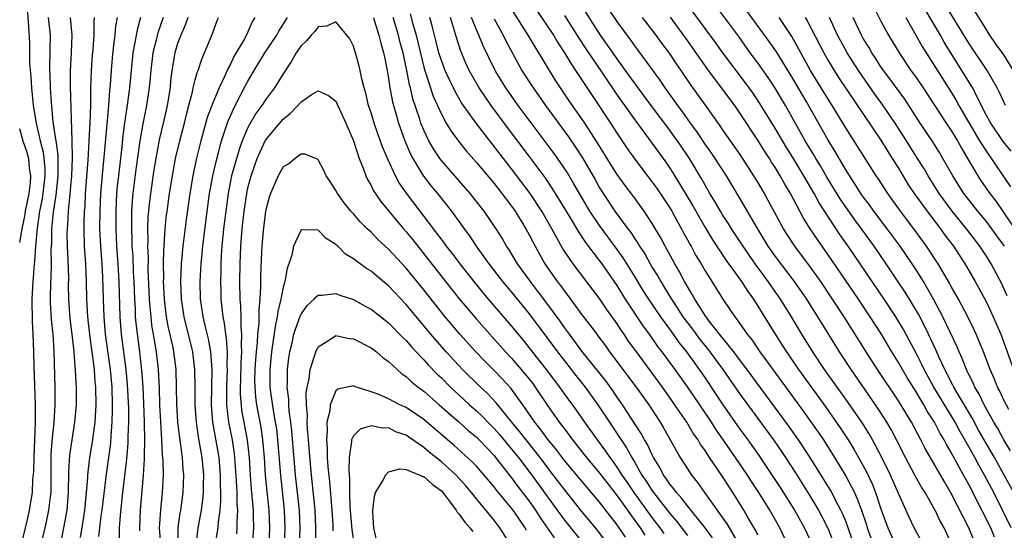
# Model space of a CAD drawing. Units: inches. Extents: x 2643000 to 2646000, y 1557000 to 1560000.
# Drawn here: x 2643891 to 2644003, y 1559863 to 1559921 of the extents above; entities that cross this region are included whole.
import ezdxf

# ---------------------------------------------------------------- set-up
doc = ezdxf.new("R2010")
doc.units = ezdxf.units.IN
doc.header["$MEASUREMENT"] = 0
doc.layers.add('LD26431557_2ft', color=201, linetype='Continuous')

msp = doc.modelspace()

# ---------------------------------------------------------------- linework, layer by layer
at = {"layer": 'LD26431557_2ft'}
for points, elevation in [([(2644003.75, 1559871.75), (2644002.99, 1559873), (2644002.29, 1559874.29), (2644001.86, 1559875), (2644000.74, 1559877), (2644000.18, 1559878.18), (2643999.68, 1559879), (2643999.49, 1559879.49), (2643999, 1559880.43), (2643998.82, 1559880.82), (2643998.72, 1559881), (2643998.25, 1559882.25), (2643997.9, 1559883), (2643997.64, 1559883.64), (2643996.06, 1559887), (2643995, 1559889), (2643993.83, 1559891), (2643993, 1559892.31), (2643992.55, 1559893), (2643991.19, 1559895), (2643989.73, 1559897), (2643988.2, 1559899), (2643987.7, 1559899.7), (2643987, 1559900.61), (2643986.73, 1559901), (2643986.21, 1559901.79), (2643985, 1559903.69), (2643983.79, 1559905.79), (2643983, 1559907.06), (2643980.49, 1559911.51), (2643979, 1559914.09), (2643977.11, 1559917.11), (2643976.29, 1559918.29), (2643972.08, 1559924.08)], 8012), ([(2643949.07, 1559923), (2643951.74, 1559919), (2643952.21, 1559918.21), (2643953, 1559917), (2643953.75, 1559915.75), (2643954.27, 1559915), (2643956.14, 1559912.14), (2643958.24, 1559909), (2643959, 1559907.81), (2643960.13, 1559906.13), (2643961, 1559904.9), (2643963, 1559902.31), (2643963.55, 1559901.55), (2643965, 1559899.39), (2643965.23, 1559899), (2643965.84, 1559897.84), (2643966.33, 1559897), (2643966.55, 1559896.55), (2643967, 1559895.75), (2643967.26, 1559895.26), (2643967.41, 1559895), (2643967.96, 1559893.96), (2643968.56, 1559893), (2643969, 1559892.22), (2643969.78, 1559891), (2643971.01, 1559889.01), (2643971.83, 1559887.83), (2643972.37, 1559887), (2643972.66, 1559886.66), (2643973.8, 1559885), (2643974.34, 1559884.34), (2643975.24, 1559883), (2643975.99, 1559881.99), (2643976.69, 1559881), (2643980.21, 1559876.21), (2643981.87, 1559873.87), (2643982.47, 1559873), (2643983.74, 1559871), (2643985, 1559868.88), (2643985.98, 1559867), (2643986.31, 1559866.31), (2643986.79, 1559865), (2643987.35, 1559863.35), (2643987.45, 1559863), (2643987.86, 1559861.86)], 7996), ([(2643993.57, 1559861.57), (2643992.8, 1559863), (2643992.22, 1559864.22), (2643991, 1559866.9), (2643990.09, 1559869), (2643989.12, 1559871), (2643988.06, 1559873), (2643987.68, 1559873.68), (2643986.83, 1559875), (2643985.26, 1559877.26), (2643984.01, 1559879), (2643982.6, 1559881), (2643981.26, 1559883), (2643980.02, 1559885), (2643978.83, 1559887), (2643977.57, 1559889), (2643976.5, 1559890.5), (2643976.17, 1559891), (2643975.67, 1559891.67), (2643974.7, 1559893), (2643973.32, 1559895), (2643973, 1559895.5), (2643972.01, 1559897), (2643971.63, 1559897.63), (2643971, 1559898.59), (2643970.75, 1559899), (2643970.11, 1559900.11), (2643969.56, 1559901), (2643969, 1559901.94), (2643968.63, 1559902.63), (2643967.21, 1559905), (2643967, 1559905.31), (2643965.86, 1559907), (2643965.5, 1559907.5), (2643965, 1559908.2), (2643962.86, 1559911), (2643961.38, 1559913), (2643959.96, 1559915), (2643959, 1559916.31), (2643957.11, 1559919), (2643954.57, 1559923)], 8000), ([(2643997.09, 1559861), (2643996.19, 1559863), (2643995.76, 1559863.76), (2643995.17, 1559865), (2643995, 1559865.32), (2643994.03, 1559867), (2643993.63, 1559867.63), (2643992.9, 1559868.9), (2643991.8, 1559871), (2643990.79, 1559873), (2643990.17, 1559874.17), (2643989.69, 1559875), (2643989, 1559876.09), (2643988.4, 1559877), (2643985.6, 1559881), (2643984.29, 1559883), (2643982.27, 1559886.27), (2643981.83, 1559887), (2643980.56, 1559889), (2643979.17, 1559891), (2643977, 1559893.85), (2643976.18, 1559895), (2643974.91, 1559897.09), (2643973, 1559900.4), (2643971.42, 1559903), (2643970.14, 1559905), (2643969.68, 1559905.68), (2643969, 1559906.61), (2643968.05, 1559908.05), (2643967.35, 1559909), (2643966.38, 1559910.38), (2643965.9, 1559911), (2643965.54, 1559911.54), (2643964.46, 1559913), (2643963.88, 1559913.88), (2643961.35, 1559917.35), (2643961, 1559917.8), (2643960.51, 1559918.51), (2643960.13, 1559919), (2643959, 1559920.55), (2643957.22, 1559923.22)], 8002), ([(2644003.82, 1559863), (2644002.85, 1559865), (2644001.83, 1559867), (2644000.77, 1559869), (2644000.13, 1559870.13), (2643999.67, 1559871), (2643999, 1559872.22), (2643998.56, 1559873), (2643997.98, 1559873.98), (2643997.44, 1559875), (2643995.02, 1559879), (2643993.92, 1559881), (2643993.63, 1559881.63), (2643993, 1559882.86), (2643992.26, 1559884.26), (2643991.56, 1559885.56), (2643990.7, 1559887), (2643989.39, 1559889), (2643986.66, 1559893), (2643985.29, 1559895), (2643984.34, 1559896.34), (2643981.96, 1559899.96), (2643981.41, 1559901), (2643980.25, 1559903), (2643979, 1559905.08), (2643978.25, 1559906.25), (2643977, 1559908.37), (2643975.24, 1559911.24), (2643974.43, 1559912.43), (2643973.59, 1559913.59), (2643971.02, 1559917), (2643970.18, 1559918.18), (2643969, 1559919.74), (2643966.78, 1559922.78)], 8008), ([(2644004.12, 1559867), (2644003.03, 1559869), (2644001.91, 1559871), (2644000.12, 1559874.12), (2643999.41, 1559875.41), (2643997.67, 1559878.33), (2643997.29, 1559879), (2643997.2, 1559879.2), (2643997, 1559879.55), (2643996.52, 1559880.52), (2643996.26, 1559881), (2643995.62, 1559882.38), (2643995.25, 1559883.25), (2643994.43, 1559885), (2643993.97, 1559885.97), (2643993.28, 1559887.28), (2643992.25, 1559889), (2643991.77, 1559889.77), (2643990.98, 1559890.98), (2643989.61, 1559893), (2643988.23, 1559895), (2643986.78, 1559897), (2643986.02, 1559898.02), (2643984.38, 1559900.38), (2643982.86, 1559902.86), (2643982.13, 1559904.13), (2643981.6, 1559905), (2643981.38, 1559905.38), (2643980.4, 1559907), (2643978.15, 1559911), (2643976.98, 1559912.98), (2643976.18, 1559914.18), (2643975, 1559915.84), (2643974.14, 1559917), (2643972.83, 1559918.83), (2643969.42, 1559923.42)], 8010), ([(2644003.18, 1559911), (2644002.49, 1559912.49), (2644002.23, 1559913), (2644001.08, 1559915), (2643999, 1559918.1), (2643996.02, 1559923)], 8028), ([(2644004.08, 1559915), (2644003, 1559916.75), (2644002.05, 1559918.05), (2644001.4, 1559919), (2644000.49, 1559920.49), (2643999, 1559922.82)], 8030), ([(2643891.88, 1559922.12), (2643892.04, 1559919.96), (2643892.14, 1559918.14), (2643892.17, 1559915.83), (2643892.31, 1559914.31), (2643892.38, 1559913), (2643892.58, 1559911), (2643892.9, 1559909), (2643893, 1559908.64), (2643893.38, 1559907), (2643893.71, 1559905.71), (2643893.8, 1559905), (2643893.88, 1559903.88), (2643893.9, 1559903), (2643893.67, 1559901), (2643893.59, 1559900.41), (2643893.31, 1559899), (2643893.03, 1559897.03), (2643892.83, 1559895), (2643892.72, 1559893.28), (2643892.67, 1559893), (2643892.57, 1559891.43), (2643892.52, 1559891), (2643892.43, 1559889), (2643892.46, 1559886.46), (2643892.53, 1559885), (2643892.6, 1559883), (2643892.63, 1559881.37), (2643892.79, 1559877), (2643892.79, 1559875.21), (2643892.81, 1559875), (2643892.74, 1559873), (2643892.64, 1559871), (2643892.61, 1559869.39), (2643892.51, 1559868.51), (2643892.45, 1559867), (2643892.13, 1559865), (2643891.91, 1559864.09), (2643891.67, 1559863), (2643891, 1559860.34)], 8000), ([(2643986.23, 1559860.23), (2643985.28, 1559863), (2643985, 1559863.76), (2643984.64, 1559864.64), (2643984.46, 1559865), (2643983.85, 1559866.15), (2643983.42, 1559867), (2643983.27, 1559867.27), (2643982.51, 1559868.51), (2643980.96, 1559871), (2643979.63, 1559873), (2643978.54, 1559874.54), (2643974.3, 1559880.3), (2643972.27, 1559883), (2643970.65, 1559885), (2643969.34, 1559886.66), (2643969, 1559887.12), (2643967.83, 1559889), (2643967.54, 1559889.54), (2643967, 1559890.42), (2643966.67, 1559891), (2643966.1, 1559892.1), (2643965.57, 1559893), (2643964.46, 1559895), (2643963.95, 1559895.95), (2643963, 1559897.58), (2643962.08, 1559899), (2643960.78, 1559900.78), (2643959.9, 1559901.9), (2643959, 1559903.15), (2643958.29, 1559904.29), (2643956.78, 1559906.78), (2643955.33, 1559909), (2643955, 1559909.5), (2643953.55, 1559911.55), (2643951.94, 1559913.94), (2643950.09, 1559917), (2643949.66, 1559917.66), (2643948.87, 1559919), (2643947, 1559921.98)], 7994), ([(2643988.18, 1559922.18), (2643989, 1559920.58), (2643989.87, 1559919), (2643991.07, 1559917), (2643992.41, 1559915), (2643993, 1559914.18), (2643993.8, 1559913), (2643996.42, 1559909), (2643997, 1559908.15), (2643997.7, 1559907), (2643998.15, 1559906.15), (2643998.86, 1559905), (2644000.01, 1559903), (2644000.4, 1559902.4), (2644001.39, 1559901), (2644002.1, 1559900.1), (2644003, 1559898.82), (2644005.32, 1559895.32)], 8022), ([(2644003.8, 1559905.8), (2644002.92, 1559906.92), (2644001.5, 1559909), (2644001, 1559909.88), (2643999.83, 1559912.17), (2643999.44, 1559913), (2643999.28, 1559913.28), (2643996.21, 1559918.21), (2643995.77, 1559919), (2643993.99, 1559922.01)], 8026), ([(2643893, 1559859.1), (2643893.95, 1559863), (2643894.14, 1559863.86), (2643894.37, 1559865), (2643894.54, 1559866.54), (2643894.6, 1559867), (2643894.61, 1559867.39), (2643894.61, 1559870.61), (2643894.63, 1559871.37), (2643894.76, 1559873.24), (2643894.95, 1559875), (2643895.08, 1559877), (2643895.07, 1559879), (2643894.97, 1559883.03), (2643894.84, 1559885), (2643894.67, 1559886.67), (2643894.56, 1559888.56), (2643894.56, 1559889), (2643894.59, 1559891), (2643894.62, 1559891.38), (2643894.64, 1559893), (2643894.62, 1559894.62), (2643894.68, 1559895.32), (2643894.7, 1559897), (2643894.87, 1559898.87), (2643895.18, 1559900.82), (2643895.42, 1559903), (2643895.4, 1559904.6), (2643895.41, 1559905), (2643895.4, 1559905.4), (2643895.17, 1559907), (2643895.16, 1559907.16), (2643894.86, 1559909.14), (2643894.64, 1559911.36), (2643894.53, 1559913), (2643894.5, 1559914.5), (2643894.47, 1559915), (2643894.46, 1559915.54), (2643894.52, 1559917), (2643894.51, 1559917.49), (2643894.53, 1559919), (2643894.33, 1559921)], 7998), ([(2643895.82, 1559861.82), (2643896.06, 1559863), (2643896.42, 1559865), (2643896.6, 1559867), (2643896.62, 1559869.38), (2643896.73, 1559871.27), (2643896.99, 1559873), (2643897.32, 1559875), (2643897.5, 1559877), (2643897.51, 1559878.49), (2643897.5, 1559879), (2643897.46, 1559879.46), (2643897.39, 1559881), (2643897.34, 1559881.34), (2643897.23, 1559883), (2643897.02, 1559885.02), (2643896.79, 1559886.79), (2643896.62, 1559889), (2643896.6, 1559890.6), (2643896.61, 1559891.39), (2643896.57, 1559893.43), (2643896.49, 1559895), (2643896.45, 1559896.45), (2643896.46, 1559897), (2643896.51, 1559897.49), (2643896.58, 1559899), (2643896.63, 1559899.37), (2643896.97, 1559903), (2643897.05, 1559905.05), (2643897, 1559907), (2643896.8, 1559913.2), (2643896.8, 1559915), (2643896.92, 1559917), (2643897, 1559919), (2643896.83, 1559921)], 7996), ([(2643899.51, 1559921), (2643899.47, 1559920.53), (2643899.48, 1559919), (2643899.36, 1559917.36), (2643899.29, 1559916.71), (2643899.17, 1559915), (2643899.11, 1559913), (2643899.08, 1559911.08), (2643899.01, 1559909), (2643898.92, 1559907.08), (2643898.92, 1559906.92), (2643898.8, 1559904.8), (2643898.5, 1559901), (2643898.43, 1559899.57), (2643898.36, 1559899), (2643898.35, 1559897.65), (2643898.32, 1559897), (2643898.39, 1559895), (2643898.52, 1559893), (2643898.6, 1559891), (2643898.64, 1559889), (2643898.76, 1559887), (2643898.99, 1559884.99), (2643899.5, 1559881), (2643899.6, 1559879.6), (2643899.67, 1559879), (2643899.69, 1559877), (2643899.67, 1559876.33), (2643899.57, 1559875), (2643899.35, 1559873.35), (2643899.32, 1559873), (2643898.99, 1559871), (2643898.75, 1559869), (2643898.74, 1559868.74), (2643898.61, 1559867), (2643898.41, 1559865), (2643898.23, 1559863.77), (2643897.9, 1559861.9)], 7994), ([(2643900.03, 1559862.03), (2643900.17, 1559863), (2643900.32, 1559864.32), (2643900.42, 1559865), (2643900.91, 1559869.09), (2643901.39, 1559872.61), (2643901.44, 1559873.44), (2643901.56, 1559875), (2643901.61, 1559876.39), (2643901.61, 1559877), (2643901.55, 1559879), (2643901.36, 1559881), (2643900.8, 1559885), (2643900.63, 1559887), (2643900.56, 1559889), (2643900.49, 1559891.51), (2643900.41, 1559893), (2643900.27, 1559895), (2643900.17, 1559897), (2643900.18, 1559899), (2643900.27, 1559901), (2643900.48, 1559903.52), (2643900.81, 1559906.81), (2643900.83, 1559907.17), (2643901.17, 1559911), (2643901.29, 1559912.71), (2643901.36, 1559913.36), (2643901.47, 1559915), (2643901.59, 1559916.41), (2643901.78, 1559918.22), (2643901.9, 1559919), (2643901.99, 1559920.01), (2643902.17, 1559921)], 7992), ([(2643904.77, 1559921), (2643904.39, 1559919.61), (2643904.15, 1559918.15), (2643903.91, 1559917), (2643903.53, 1559913), (2643903.31, 1559911.31), (2643903.22, 1559910.78), (2643902.97, 1559909.02), (2643902.75, 1559907.25), (2643902.69, 1559906.69), (2643902.26, 1559903), (2643902.14, 1559901.86), (2643902.06, 1559901), (2643901.96, 1559899), (2643901.97, 1559897), (2643902.06, 1559895), (2643902.2, 1559893), (2643902.31, 1559891), (2643902.43, 1559887), (2643902.59, 1559885), (2643903.11, 1559881), (2643903.28, 1559879.28), (2643903.4, 1559876.6), (2643903.4, 1559875), (2643903.35, 1559873.35), (2643903.34, 1559872.66), (2643903.2, 1559870.8), (2643902.74, 1559867), (2643902.45, 1559864.45), (2643902.36, 1559863), (2643902.36, 1559861.64)], 7990), ([(2643907.37, 1559921), (2643906.75, 1559919.25), (2643906.59, 1559918.59), (2643906.18, 1559917), (2643905.95, 1559915), (2643905.78, 1559913), (2643905.48, 1559911), (2643905.06, 1559908.94), (2643904.72, 1559907), (2643904.25, 1559903.75), (2643903.91, 1559901), (2643903.84, 1559900.16), (2643903.77, 1559899), (2643903.74, 1559898.26), (2643903.74, 1559897), (2643903.8, 1559895.8), (2643903.81, 1559895), (2643903.89, 1559893.89), (2643903.95, 1559892.05), (2643904.01, 1559891), (2643904.08, 1559889), (2643904.16, 1559887.84), (2643904.19, 1559887), (2643904.25, 1559886.25), (2643904.66, 1559883), (2643904.89, 1559880.89), (2643905.04, 1559879.04), (2643905.13, 1559877.13), (2643905.2, 1559875), (2643905.24, 1559873), (2643905.19, 1559871.2), (2643905.21, 1559870.79), (2643905.09, 1559869), (2643904.74, 1559865), (2643904.65, 1559863), (2643904.65, 1559862.65)], 7988), ([(2643910.15, 1559921), (2643909.86, 1559920.14), (2643909.36, 1559919), (2643909, 1559918.04), (2643908.68, 1559917), (2643908.35, 1559915), (2643908.2, 1559913.8), (2643908.14, 1559913), (2643907.83, 1559911), (2643907.37, 1559909), (2643906.9, 1559907.1), (2643906.51, 1559905), (2643906.3, 1559903.7), (2643905.9, 1559901), (2643905.78, 1559899.78), (2643905.68, 1559899), (2643905.63, 1559898.37), (2643905.58, 1559897), (2643905.61, 1559895.61), (2643905.58, 1559895), (2643905.64, 1559893.64), (2643905.63, 1559892.37), (2643905.76, 1559889), (2643905.86, 1559888.14), (2643905.94, 1559887), (2643906.05, 1559886.05), (2643906.24, 1559885), (2643906.33, 1559884.33), (2643906.57, 1559883), (2643906.78, 1559881), (2643906.89, 1559878.89), (2643906.96, 1559877), (2643907.05, 1559875.05), (2643907.18, 1559873), (2643907.26, 1559871.26), (2643907.32, 1559870.68), (2643907.34, 1559869), (2643907.26, 1559867), (2643907.07, 1559865), (2643906.91, 1559863), (2643907.04, 1559861)], 7986), ([(2643909.05, 1559861), (2643909.06, 1559863), (2643909.31, 1559864.69), (2643909.38, 1559865), (2643909.65, 1559867), (2643909.71, 1559869), (2643909.65, 1559869.65), (2643909.55, 1559871), (2643909.34, 1559872.66), (2643909.24, 1559873.24), (2643909.04, 1559875), (2643908.92, 1559877.08), (2643908.89, 1559879), (2643908.83, 1559881), (2643908.59, 1559883), (2643908.49, 1559883.51), (2643907.94, 1559885.94), (2643907.75, 1559887), (2643907.5, 1559889), (2643907.4, 1559891), (2643907.42, 1559891.42), (2643907.41, 1559893), (2643907.44, 1559894.56), (2643907.47, 1559895), (2643907.54, 1559896.46), (2643907.71, 1559898.29), (2643907.8, 1559899), (2643908.09, 1559901), (2643908.41, 1559903), (2643908.77, 1559905), (2643909.24, 1559907), (2643909.78, 1559909), (2643910.01, 1559909.99), (2643910.29, 1559911), (2643910.72, 1559912.72), (2643910.77, 1559913), (2643911, 1559913.91), (2643911.23, 1559914.77), (2643911.34, 1559915), (2643911.74, 1559916.26), (2643912.07, 1559917), (2643912.92, 1559919.08), (2643913.46, 1559920.54), (2643913.65, 1559921)], 7984), ([(2643917.8, 1559921), (2643917.5, 1559920.5), (2643917, 1559919.38), (2643916.6, 1559918.6), (2643915.41, 1559916.59), (2643915, 1559915.72), (2643914.74, 1559915.26), (2643914.39, 1559914.39), (2643913.72, 1559913), (2643913, 1559911.31), (2643912.37, 1559909.63), (2643911.93, 1559908.07), (2643911.64, 1559907), (2643911.12, 1559904.88), (2643910.74, 1559903), (2643910.4, 1559901), (2643909.97, 1559898.03), (2643909.6, 1559895), (2643909.42, 1559893), (2643909.33, 1559891), (2643909.41, 1559889), (2643909.72, 1559887), (2643910.7, 1559883), (2643910.94, 1559881), (2643910.97, 1559879), (2643910.96, 1559877), (2643911.1, 1559875), (2643911.34, 1559873.34), (2643911.51, 1559872.49), (2643911.76, 1559871), (2643911.94, 1559869), (2643911.91, 1559867.91), (2643911.91, 1559867), (2643911.84, 1559866.16), (2643911.67, 1559865), (2643911.29, 1559863), (2643911.06, 1559860.94)], 7982), ([(2643913.25, 1559860.75), (2643913.6, 1559863), (2643913.64, 1559863.64), (2643913.84, 1559865), (2643913.93, 1559866.07), (2643913.92, 1559867), (2643913.88, 1559867.88), (2643913.88, 1559869), (2643913.72, 1559871), (2643913.01, 1559875), (2643912.85, 1559877), (2643912.92, 1559881), (2643912.77, 1559883), (2643912.5, 1559884.5), (2643912.16, 1559885.84), (2643911.9, 1559887), (2643911.71, 1559888.29), (2643911.62, 1559889), (2643911.58, 1559891), (2643911.66, 1559892.34), (2643911.68, 1559893), (2643911.81, 1559894.19), (2643911.87, 1559895), (2643912.37, 1559899), (2643912.63, 1559901), (2643913, 1559903), (2643913.37, 1559904.63), (2643913.66, 1559905.66), (2643914.01, 1559907), (2643914.74, 1559909.26), (2643915, 1559909.85), (2643915.55, 1559911), (2643916.17, 1559912.17), (2643916.73, 1559913.27), (2643917, 1559913.78), (2643917.71, 1559915), (2643918.93, 1559917), (2643920.29, 1559919), (2643920.53, 1559919.47), (2643921.5, 1559921)], 7980), ([(2643964.35, 1559862.35), (2643963.91, 1559863), (2643963, 1559864.18), (2643960.94, 1559867), (2643960.16, 1559868.16), (2643959.57, 1559869), (2643959, 1559869.9), (2643958.55, 1559870.55), (2643958.2, 1559871), (2643957.72, 1559871.72), (2643956.77, 1559873), (2643955.34, 1559875), (2643954.38, 1559876.38), (2643953, 1559878.25), (2643952.47, 1559879), (2643950.95, 1559881), (2643949, 1559883.49), (2643948.33, 1559884.33), (2643947, 1559885.95), (2643944.37, 1559889), (2643942.85, 1559890.85), (2643941.14, 1559893), (2643940.22, 1559894.22), (2643939.6, 1559895), (2643939.36, 1559895.36), (2643939, 1559895.82), (2643938.5, 1559896.5), (2643935.03, 1559901.03), (2643934.22, 1559902.22), (2643933.79, 1559903), (2643932.9, 1559904.9), (2643932.31, 1559906.31), (2643931.77, 1559907.77), (2643931.35, 1559909), (2643931, 1559910.19), (2643930.73, 1559911), (2643930.4, 1559912.4), (2643930.22, 1559913), (2643929.96, 1559914.04), (2643929.78, 1559915), (2643929.63, 1559915.63), (2643929.25, 1559917), (2643929, 1559917.75), (2643928.59, 1559918.59), (2643927, 1559920.51), (2643925.96, 1559920.04), (2643925, 1559919.93), (2643924.6, 1559919.4), (2643924.21, 1559919), (2643923.67, 1559918.34), (2643923, 1559917.74), (2643922.49, 1559917), (2643921.97, 1559916.03), (2643921, 1559914.6), (2643920.01, 1559913), (2643919, 1559911.66), (2643918.58, 1559911), (2643917.91, 1559910.09), (2643917.16, 1559908.84), (2643917, 1559908.5), (2643916.36, 1559907), (2643915.99, 1559906.01), (2643915.14, 1559903), (2643914.74, 1559901), (2643914.47, 1559899), (2643914.24, 1559897), (2643914.04, 1559895), (2643913.96, 1559893.96), (2643913.92, 1559893), (2643913.92, 1559892.08), (2643913.88, 1559891), (2643913.9, 1559889.9), (2643913.92, 1559889), (2643914.02, 1559887.98), (2643914.13, 1559887), (2643914.28, 1559886.28), (2643914.44, 1559885), (2643914.52, 1559884.52), (2643914.62, 1559883), (2643914.61, 1559881.39), (2643914.63, 1559881), (2643914.56, 1559879), (2643914.57, 1559877), (2643914.79, 1559875), (2643915.19, 1559873), (2643915.44, 1559871.44), (2643915.49, 1559871), (2643915.67, 1559868.33), (2643915.72, 1559867), (2643915.74, 1559865.74), (2643915.81, 1559865), (2643915.73, 1559863.73), (2643915.75, 1559863), (2643915.69, 1559862.31)], 7978), ([(2643931.27, 1559921), (2643931.41, 1559920.59), (2643931.89, 1559919), (2643932.1, 1559918.1), (2643932.44, 1559917), (2643932.52, 1559916.52), (2643932.85, 1559915), (2643933, 1559914.08), (2643933.15, 1559913), (2643933.43, 1559911.43), (2643933.54, 1559911), (2643933.77, 1559910.23), (2643934.11, 1559909), (2643934.83, 1559907), (2643935.48, 1559905.48), (2643935.74, 1559905), (2643936.97, 1559902.97), (2643937.85, 1559901.85), (2643938.56, 1559901), (2643940.16, 1559899), (2643941.59, 1559897), (2643942.19, 1559896.19), (2643942.95, 1559895), (2643944.4, 1559893), (2643945.97, 1559891), (2643947, 1559889.77), (2643949, 1559887.32), (2643951, 1559884.64), (2643952.21, 1559883), (2643954.31, 1559880.31), (2643955.37, 1559879), (2643956.81, 1559877), (2643958.12, 1559875), (2643959.28, 1559873.28), (2643959.44, 1559873), (2643960.08, 1559872.08), (2643960.66, 1559871), (2643961, 1559870.43), (2643961.82, 1559869), (2643962.3, 1559868.3), (2643963, 1559867.19), (2643963.13, 1559867), (2643965, 1559864.63), (2643965.76, 1559863.76), (2643967, 1559862.14)], 7980), ([(2643969.86, 1559861.86), (2643969, 1559863), (2643967, 1559865.49), (2643966.35, 1559866.35), (2643965.74, 1559867), (2643965.44, 1559867.44), (2643965, 1559867.95), (2643964.59, 1559868.59), (2643964.28, 1559869), (2643963.85, 1559869.85), (2643963.15, 1559871), (2643963, 1559871.28), (2643962.46, 1559872.46), (2643962.12, 1559873), (2643961.73, 1559873.73), (2643959.62, 1559877), (2643959, 1559877.87), (2643958.54, 1559878.54), (2643957.7, 1559879.7), (2643955, 1559883.08), (2643954.19, 1559884.19), (2643953.56, 1559885), (2643953, 1559885.76), (2643952.5, 1559886.5), (2643951, 1559888.55), (2643949.95, 1559889.95), (2643949.13, 1559891), (2643947.67, 1559893), (2643946.66, 1559894.66), (2643946.43, 1559895), (2643945.91, 1559895.91), (2643945.24, 1559897), (2643943.87, 1559899), (2643942.27, 1559901), (2643940.52, 1559903), (2643939, 1559904.77), (2643938.83, 1559905), (2643938.09, 1559906.09), (2643937.58, 1559907), (2643937, 1559908.21), (2643936.68, 1559909), (2643936.54, 1559909.46), (2643935.76, 1559911.76), (2643935.48, 1559913), (2643935.37, 1559913.37), (2643935.07, 1559915), (2643934.64, 1559917), (2643934.29, 1559918.29), (2643934.13, 1559919), (2643933.52, 1559921)], 7982), ([(2643935.44, 1559921.44), (2643935.74, 1559920.26), (2643936.12, 1559919), (2643937, 1559915.37), (2643937.11, 1559915), (2643938.08, 1559912.08), (2643939, 1559910.01), (2643939.56, 1559909), (2643940.1, 1559908.1), (2643940.95, 1559906.94), (2643941.84, 1559905.84), (2643943, 1559904.52), (2643945, 1559902.14), (2643945.9, 1559901), (2643946.37, 1559900.37), (2643947, 1559899.55), (2643947.39, 1559899), (2643948.62, 1559897), (2643949, 1559896.29), (2643949.43, 1559895.43), (2643949.66, 1559895), (2643950.79, 1559893), (2643952.18, 1559891), (2643952.54, 1559890.54), (2643953, 1559889.89), (2643953.4, 1559889.4), (2643955, 1559887.23), (2643955.98, 1559885.98), (2643956.68, 1559885), (2643956.82, 1559884.82), (2643957.66, 1559883.67), (2643958.13, 1559883), (2643958.52, 1559882.52), (2643959.63, 1559881), (2643960.23, 1559880.23), (2643961.16, 1559879), (2643962.59, 1559877), (2643963.89, 1559875), (2643964.31, 1559874.31), (2643966.18, 1559871), (2643967, 1559869.69), (2643967.46, 1559869), (2643968.15, 1559868.15), (2643968.95, 1559867), (2643971.47, 1559863.47), (2643972.92, 1559861)], 7984), ([(2643975, 1559862.15), (2643974.73, 1559862.73), (2643973.93, 1559864.07), (2643973.4, 1559865), (2643972.49, 1559866.49), (2643971, 1559868.82), (2643969.51, 1559871), (2643969.3, 1559871.3), (2643969, 1559871.78), (2643968.48, 1559872.48), (2643968.2, 1559873), (2643967.7, 1559873.7), (2643966.94, 1559875), (2643966.13, 1559876.13), (2643965.57, 1559877), (2643964.14, 1559879), (2643961.11, 1559883.11), (2643960.27, 1559884.27), (2643959.8, 1559885), (2643959.46, 1559885.46), (2643959, 1559886.18), (2643957.83, 1559887.83), (2643957, 1559889.06), (2643953.98, 1559893), (2643953, 1559894.45), (2643952.79, 1559894.79), (2643951.57, 1559897), (2643950.42, 1559899), (2643949.1, 1559901), (2643947, 1559903.82), (2643942.95, 1559909), (2643941.31, 1559911.31), (2643940.58, 1559912.58), (2643940.37, 1559913), (2643939.91, 1559913.91), (2643939.43, 1559915), (2643939, 1559916.13), (2643938.73, 1559917), (2643938.39, 1559918.39), (2643937.94, 1559920.06), (2643937.71, 1559921)], 7986), ([(2643978.47, 1559861), (2643977.49, 1559863), (2643976.36, 1559865), (2643975.12, 1559867), (2643974.27, 1559868.27), (2643973.82, 1559869), (2643972.46, 1559871), (2643970.22, 1559874.22), (2643969.73, 1559875), (2643968.39, 1559877), (2643967, 1559879.03), (2643965.59, 1559881), (2643964.13, 1559883), (2643963.64, 1559883.63), (2643962.68, 1559885), (2643961.96, 1559885.96), (2643959.94, 1559889), (2643959, 1559890.53), (2643957.29, 1559893), (2643957, 1559893.39), (2643955.43, 1559895.43), (2643955, 1559896.11), (2643954.63, 1559896.63), (2643953.59, 1559898.41), (2643952, 1559901), (2643951.62, 1559901.62), (2643950.81, 1559902.81), (2643949.11, 1559905.11), (2643946.52, 1559908.52), (2643944.67, 1559911), (2643943.3, 1559913), (2643942.17, 1559915), (2643941.8, 1559915.8), (2643941.2, 1559917.2), (2643940.72, 1559918.72), (2643940.51, 1559919.49), (2643940.04, 1559921)], 7988), ([(2643981, 1559861.55), (2643980.32, 1559863), (2643979.12, 1559865.12), (2643977.57, 1559867.57), (2643975.99, 1559869.99), (2643975.18, 1559871.18), (2643973.89, 1559873), (2643973, 1559874.22), (2643971, 1559877.08), (2643969, 1559880.07), (2643968.36, 1559881), (2643966.92, 1559883), (2643966.06, 1559884.06), (2643965.41, 1559885), (2643963.95, 1559887), (2643962.59, 1559889), (2643961.97, 1559889.97), (2643961, 1559891.58), (2643959.68, 1559893.68), (2643959, 1559894.65), (2643957, 1559897.38), (2643955.91, 1559899), (2643954.72, 1559901), (2643954.09, 1559902.09), (2643953.34, 1559903.34), (2643952.54, 1559904.54), (2643951.71, 1559905.71), (2643947.75, 1559911), (2643946.33, 1559913), (2643945.12, 1559915), (2643943.77, 1559917.77), (2643943.28, 1559919), (2643943, 1559919.62), (2643942.44, 1559921)], 7990), ([(2643945, 1559920.87), (2643946.03, 1559919), (2643946.34, 1559918.34), (2643948.17, 1559915), (2643949, 1559913.68), (2643949.43, 1559913), (2643950.09, 1559912.09), (2643950.83, 1559911), (2643953.45, 1559907.45), (2643954.27, 1559906.27), (2643955.05, 1559905.05), (2643956.52, 1559902.52), (2643957, 1559901.66), (2643957.41, 1559901), (2643958.75, 1559899), (2643960.21, 1559897), (2643960.56, 1559896.56), (2643961, 1559895.84), (2643961.35, 1559895.35), (2643961.54, 1559895), (2643962.13, 1559894.13), (2643962.75, 1559893), (2643963, 1559892.58), (2643963.61, 1559891.61), (2643963.95, 1559891), (2643964.36, 1559890.36), (2643965.17, 1559889), (2643965.47, 1559888.53), (2643966.48, 1559887), (2643967, 1559886.3), (2643967.57, 1559885.57), (2643968.41, 1559884.41), (2643969.31, 1559883.31), (2643969.55, 1559883), (2643971.01, 1559881), (2643973, 1559878.16), (2643976.77, 1559873), (2643977.68, 1559871.68), (2643978.15, 1559871), (2643979.27, 1559869.27), (2643980.82, 1559866.82), (2643981.91, 1559865), (2643982.29, 1559864.29), (2643983, 1559862.87), (2643983.52, 1559861.52)], 7992), ([(2643953, 1559921.25), (2643954.64, 1559918.65), (2643955.43, 1559917.44), (2643957.3, 1559914.7), (2643959, 1559912.18), (2643959.48, 1559911.48), (2643961, 1559909.36), (2643963, 1559906.7), (2643964.55, 1559904.55), (2643965, 1559903.88), (2643965.34, 1559903.34), (2643967.61, 1559899.61), (2643969, 1559897.13), (2643969.8, 1559895.8), (2643971.4, 1559893.4), (2643973.14, 1559891), (2643973.86, 1559889.86), (2643974.49, 1559889), (2643975, 1559888.21), (2643976.98, 1559885), (2643977.77, 1559883.77), (2643978.25, 1559883), (2643979.63, 1559881), (2643982.72, 1559876.72), (2643984.38, 1559874.38), (2643985.29, 1559873), (2643985.94, 1559871.94), (2643986.47, 1559871), (2643987.36, 1559869.36), (2643988, 1559868), (2643988.4, 1559867), (2643989, 1559865.16), (2643989.78, 1559863), (2643990.71, 1559861)], 7998), ([(2643999.59, 1559861.59), (2643999.02, 1559863), (2643997, 1559866.92), (2643996.22, 1559868.22), (2643994.03, 1559872.03), (2643993.55, 1559873), (2643992.48, 1559875), (2643991, 1559877.44), (2643988.61, 1559881), (2643987.32, 1559883), (2643984.82, 1559887), (2643983.51, 1559889), (2643982.15, 1559891), (2643981, 1559892.62), (2643979.21, 1559895), (2643978.33, 1559896.33), (2643977.91, 1559897), (2643976.19, 1559900.19), (2643975.75, 1559901), (2643975, 1559902.28), (2643974.56, 1559903), (2643973, 1559905.42), (2643971, 1559908.27), (2643970.71, 1559908.71), (2643969.03, 1559911.03), (2643967.37, 1559913.37), (2643966.28, 1559915), (2643965.75, 1559915.75), (2643964.95, 1559916.95), (2643964.09, 1559918.09), (2643963.44, 1559919), (2643961.88, 1559921)], 8004), ([(2644001.94, 1559861.94), (2644001.49, 1559863), (2644000.5, 1559865), (2643999, 1559867.91), (2643998.41, 1559869), (2643997.89, 1559869.89), (2643997, 1559871.58), (2643996.47, 1559872.47), (2643996.19, 1559873), (2643995.74, 1559873.74), (2643995.09, 1559875), (2643994.27, 1559876.27), (2643993.87, 1559877), (2643993, 1559878.46), (2643992.02, 1559880.02), (2643991.44, 1559881), (2643991, 1559881.8), (2643990.26, 1559883), (2643989, 1559885.11), (2643987.78, 1559887), (2643986.45, 1559889), (2643983, 1559894.04), (2643981.77, 1559895.78), (2643980.97, 1559897), (2643980.2, 1559898.2), (2643978.7, 1559901), (2643978.06, 1559902.06), (2643977.55, 1559903), (2643977, 1559903.91), (2643976.57, 1559904.57), (2643976.31, 1559905), (2643975.78, 1559905.78), (2643975, 1559907.08), (2643973, 1559910.11), (2643972.37, 1559911), (2643969.39, 1559915), (2643967, 1559918.4), (2643965.05, 1559921.05)], 8006), ([(2644003.54, 1559876.46), (2644003, 1559877.52), (2644002.54, 1559878.54), (2644002.28, 1559879), (2644001.91, 1559879.91), (2644001.43, 1559881), (2644000.66, 1559883), (2643999.84, 1559885), (2643999.58, 1559885.58), (2643998.88, 1559887), (2643997.82, 1559889), (2643997, 1559890.44), (2643996.81, 1559890.81), (2643995.51, 1559893), (2643994.19, 1559895), (2643992.75, 1559897), (2643991.23, 1559899), (2643989.77, 1559901), (2643988.69, 1559902.69), (2643988.47, 1559903), (2643985, 1559908.48), (2643983.46, 1559911), (2643983, 1559911.71), (2643982.51, 1559912.51), (2643981.01, 1559915), (2643979.88, 1559917), (2643978.86, 1559918.86), (2643977.42, 1559921)], 8014), ([(2643980.39, 1559921), (2643980.62, 1559920.62), (2643982.49, 1559917), (2643983, 1559916.11), (2643983.68, 1559915), (2643984.19, 1559914.19), (2643989, 1559907.06), (2643989.78, 1559905.78), (2643990.3, 1559905), (2643991, 1559903.88), (2643992.08, 1559902.08), (2643992.8, 1559901), (2643994.56, 1559898.56), (2643995.77, 1559897), (2643996.28, 1559896.28), (2643997.24, 1559895), (2643998.55, 1559893), (2643998.72, 1559892.72), (2643999.71, 1559891), (2644001, 1559888.67), (2644001.77, 1559887), (2644002.63, 1559885), (2644003, 1559884.06), (2644004.1, 1559881)], 8016), ([(2644003.36, 1559889.36), (2644003, 1559890.22), (2644002.75, 1559890.75), (2644001.55, 1559893), (2644001, 1559893.87), (2644000.26, 1559895), (2643998.75, 1559897), (2643997.11, 1559899), (2643995.63, 1559901), (2643994.37, 1559903), (2643993.87, 1559903.87), (2643993.17, 1559905), (2643991.9, 1559907), (2643990.61, 1559909), (2643989.16, 1559911.16), (2643988.31, 1559912.31), (2643986.44, 1559915), (2643985.17, 1559917), (2643984.39, 1559918.39), (2643984.07, 1559919), (2643983.14, 1559921)], 8018), ([(2644003.06, 1559895), (2644002.19, 1559896.19), (2644001.62, 1559897), (2644001, 1559897.83), (2644000.03, 1559899), (2643998.45, 1559901), (2643997.18, 1559903), (2643996.06, 1559905), (2643995.66, 1559905.66), (2643994.82, 1559907), (2643993.46, 1559909), (2643991.71, 1559911.71), (2643990.03, 1559914.03), (2643989.28, 1559915), (2643989, 1559915.4), (2643988.38, 1559916.38), (2643987.96, 1559917), (2643987.62, 1559917.62), (2643987, 1559918.62), (2643986.79, 1559919), (2643985.85, 1559921)], 8020), ([(2643991.83, 1559921), (2643992.99, 1559919.01), (2643993.71, 1559917.71), (2643997, 1559912.53), (2643997.57, 1559911.57), (2643997.88, 1559911), (2643999.03, 1559909), (2644000.23, 1559907), (2644001, 1559905.76), (2644003.75, 1559901.75)], 8024), ([(2643917.56, 1559861.56), (2643917.67, 1559863), (2643917.65, 1559864.35), (2643917.62, 1559865), (2643917.4, 1559867.4), (2643917.28, 1559869), (2643917.17, 1559871), (2643916.95, 1559872.95), (2643916.56, 1559875), (2643916.32, 1559876.32), (2643916.25, 1559877), (2643916.16, 1559878.16), (2643916.16, 1559879), (2643916.19, 1559879.81), (2643916.22, 1559881.78), (2643916.29, 1559883), (2643916.25, 1559883.75), (2643916.31, 1559885), (2643916.23, 1559885.77), (2643916.23, 1559887), (2643916.21, 1559888.21), (2643916.13, 1559889), (2643916.09, 1559891), (2643916.1, 1559893), (2643916.18, 1559895), (2643916.36, 1559897), (2643916.59, 1559899), (2643916.86, 1559901), (2643917, 1559901.65), (2643917.35, 1559903), (2643917.77, 1559904.23), (2643918.05, 1559905), (2643919, 1559907.05), (2643921, 1559909.46), (2643921.86, 1559910.14), (2643922.66, 1559911), (2643923, 1559911.4), (2643924.2, 1559912.2), (2643925, 1559912.68), (2643926.16, 1559912.16), (2643927, 1559911.48), (2643927.16, 1559911.16), (2643927.4, 1559910.6), (2643928.14, 1559909), (2643928.99, 1559907), (2643929.66, 1559905), (2643930.12, 1559903.88), (2643930.42, 1559903), (2643930.6, 1559902.6), (2643931, 1559901.93), (2643931.3, 1559901.3), (2643932.1, 1559900.1), (2643934.69, 1559897), (2643935, 1559896.65), (2643935.74, 1559895.74), (2643939.48, 1559891), (2643941.08, 1559889), (2643943, 1559886.72), (2643946.31, 1559883), (2643947, 1559882.27), (2643948.51, 1559880.51), (2643949.39, 1559879.39), (2643949.68, 1559879), (2643951.01, 1559877.01), (2643952.42, 1559875), (2643952.68, 1559874.68), (2643953, 1559874.24), (2643953.93, 1559873), (2643955.53, 1559871), (2643957, 1559869.23), (2643957.96, 1559867.96), (2643959, 1559866.63), (2643960.18, 1559865), (2643960.51, 1559864.51), (2643961, 1559863.85), (2643961.61, 1559863), (2643962.15, 1559862.15)], 7976), ([(2643891, 1559908.38), (2643891.41, 1559907), (2643891.81, 1559905.81), (2643892.03, 1559905), (2643892.13, 1559903.87), (2643892.27, 1559903), (2643892.22, 1559902.22), (2643892.07, 1559901), (2643891.68, 1559899), (2643891.59, 1559898.41), (2643891.28, 1559897), (2643891, 1559895.43)], 8002), ([(2643959.93, 1559861.93), (2643959.24, 1559863), (2643959, 1559863.34), (2643957, 1559865.92), (2643955.58, 1559867.58), (2643953, 1559870.67), (2643952, 1559872), (2643951.17, 1559873), (2643950.26, 1559874.26), (2643949.64, 1559875), (2643948.26, 1559877), (2643946.89, 1559878.89), (2643945.93, 1559879.93), (2643945, 1559880.9), (2643943.95, 1559881.95), (2643942.94, 1559883), (2643941.12, 1559885), (2643939.43, 1559887), (2643937, 1559890.04), (2643935, 1559892.5), (2643933, 1559894.69), (2643931.78, 1559895.78), (2643931, 1559896.59), (2643930.56, 1559897), (2643929.78, 1559897.78), (2643929, 1559898.69), (2643928.72, 1559899), (2643927.96, 1559899.96), (2643927.17, 1559901), (2643927, 1559901.35), (2643926.35, 1559902.35), (2643925.9, 1559903), (2643925.63, 1559903.63), (2643925, 1559904.83), (2643924.91, 1559904.91), (2643923.46, 1559905.46), (2643923, 1559905.46), (2643922.36, 1559905), (2643921.64, 1559904.36), (2643921, 1559904.03), (2643920.44, 1559903), (2643919.57, 1559901), (2643919.42, 1559900.58), (2643919.01, 1559898.99), (2643918.75, 1559896.75), (2643918.59, 1559895), (2643918.5, 1559893.5), (2643918.42, 1559891.58), (2643918.43, 1559890.43), (2643918.35, 1559889), (2643918.23, 1559887.77), (2643918.25, 1559887), (2643918.25, 1559886.25), (2643918.1, 1559885), (2643918.06, 1559884.06), (2643917.93, 1559883), (2643917.86, 1559882.14), (2643917.79, 1559881), (2643917.76, 1559879.76), (2643917.77, 1559879), (2643917.86, 1559877.86), (2643917.97, 1559877), (2643918.45, 1559874.45), (2643918.67, 1559873), (2643918.85, 1559871), (2643918.97, 1559868.97), (2643919.14, 1559867.14), (2643919.37, 1559865), (2643919.46, 1559863), (2643919.37, 1559861)], 7974), ([(2643957.61, 1559861.61), (2643956.75, 1559862.75), (2643955, 1559864.86), (2643953, 1559867.34), (2643951.42, 1559869.42), (2643951, 1559869.96), (2643950.23, 1559871), (2643948.64, 1559873), (2643947.93, 1559873.93), (2643947.02, 1559875), (2643945.22, 1559877.22), (2643944.26, 1559878.26), (2643943.46, 1559879), (2643941.42, 1559881), (2643939.54, 1559883), (2643937.8, 1559885), (2643935, 1559888.38), (2643933, 1559890.51), (2643931.63, 1559891.63), (2643931, 1559892.17), (2643930.48, 1559892.48), (2643929.75, 1559893), (2643929, 1559893.57), (2643928.11, 1559894.11), (2643927.22, 1559895), (2643927.1, 1559895.1), (2643927, 1559895.22), (2643925.89, 1559895.89), (2643925, 1559896.84), (2643923.13, 1559896.87), (2643923, 1559896.81), (2643922.2, 1559895), (2643921.99, 1559893.99), (2643921.67, 1559893), (2643921.47, 1559892.53), (2643921.19, 1559891), (2643921, 1559890.36), (2643920.74, 1559889), (2643920.4, 1559887.6), (2643920.34, 1559887), (2643920.1, 1559885.9), (2643919.81, 1559883.81), (2643919.68, 1559883), (2643919.48, 1559881), (2643919.51, 1559879), (2643919.57, 1559878.43), (2643919.9, 1559876.1), (2643920.11, 1559875), (2643920.24, 1559874.24), (2643920.38, 1559873), (2643920.69, 1559869), (2643921.11, 1559865), (2643921.19, 1559863), (2643921.11, 1559860.89)], 7972), ([(2643922.87, 1559861), (2643922.93, 1559863), (2643922.85, 1559865), (2643922.43, 1559869), (2643922.01, 1559874.01), (2643921.89, 1559875), (2643921.7, 1559876.3), (2643921.65, 1559877), (2643921.64, 1559877.64), (2643921.47, 1559879), (2643921.51, 1559879.51), (2643921.49, 1559881), (2643921.66, 1559882.34), (2643921.78, 1559883), (2643922.03, 1559884.03), (2643922.24, 1559885), (2643922.4, 1559885.6), (2643922.93, 1559887.07), (2643923, 1559887.22), (2643923.74, 1559888.26), (2643924.55, 1559889), (2643924.75, 1559889.25), (2643925, 1559889.45), (2643925.44, 1559889.44), (2643927, 1559889.65), (2643927.45, 1559889.45), (2643929, 1559888.97), (2643930.25, 1559888.25), (2643931, 1559887.87), (2643933, 1559886.32), (2643934.63, 1559884.63), (2643935, 1559884.29), (2643935.59, 1559883.59), (2643936.13, 1559883), (2643937, 1559882.1), (2643937.52, 1559881.52), (2643938.5, 1559880.5), (2643939, 1559880.05), (2643940.05, 1559879), (2643940.54, 1559878.54), (2643941, 1559878.13), (2643942.22, 1559877), (2643943, 1559876.31), (2643943.67, 1559875.67), (2643944.29, 1559875), (2643945, 1559874.28), (2643945.61, 1559873.61), (2643947, 1559871.96), (2643947.78, 1559871), (2643949.28, 1559869), (2643952.19, 1559865), (2643953, 1559863.86), (2643955.17, 1559861.17)], 7970), ([(2643924.72, 1559861.28), (2643924.72, 1559863), (2643924.63, 1559865), (2643924.49, 1559866.49), (2643924.23, 1559869), (2643923.95, 1559872.05), (2643923.88, 1559873), (2643923.77, 1559874.23), (2643923.74, 1559875), (2643923.76, 1559875.76), (2643923.66, 1559877), (2643923.64, 1559878.36), (2643923.73, 1559879), (2643923.95, 1559879.95), (2643924.07, 1559881), (2643924.62, 1559882.62), (2643924.72, 1559883), (2643925, 1559883.58), (2643926.52, 1559884.52), (2643927, 1559884.86), (2643928.53, 1559884.53), (2643929, 1559884.49), (2643931, 1559883.46), (2643931.61, 1559883), (2643932.36, 1559882.36), (2643933, 1559881.9), (2643933.97, 1559881), (2643934.51, 1559880.51), (2643935, 1559880.2), (2643935.6, 1559879.6), (2643936.35, 1559879), (2643937, 1559878.52), (2643938.74, 1559877), (2643941, 1559875.06), (2643942.07, 1559874.07), (2643943, 1559873.3), (2643943.29, 1559873), (2643945, 1559871.21), (2643945.17, 1559871), (2643947, 1559868.68), (2643947.71, 1559867.71), (2643949, 1559866.03), (2643949.73, 1559865), (2643950.22, 1559864.22), (2643951.85, 1559861.85)], 7968), ([(2643948.69, 1559862.69), (2643948.52, 1559863), (2643947.17, 1559865), (2643947, 1559865.23), (2643945.28, 1559867.28), (2643945, 1559867.65), (2643943.88, 1559869), (2643943, 1559870), (2643942.52, 1559870.52), (2643940.41, 1559872.41), (2643939.7, 1559873), (2643937, 1559875.32), (2643935, 1559876.67), (2643934.27, 1559877), (2643933, 1559877.67), (2643931.81, 1559878.19), (2643931, 1559878.47), (2643929.34, 1559879), (2643929.1, 1559879.1), (2643929, 1559879.16), (2643927.22, 1559878.78), (2643927, 1559878.59), (2643926.34, 1559877), (2643926.31, 1559876.31), (2643925.98, 1559875), (2643926.03, 1559874.03), (2643925.92, 1559873), (2643926, 1559872), (2643926.01, 1559871), (2643926.08, 1559869.92), (2643926.26, 1559868.26), (2643926.53, 1559865), (2643926.64, 1559863.36), (2643926.65, 1559862.65)], 7966), ([(2643948.25, 1559859), (2643945.65, 1559863), (2643945, 1559863.86), (2643943, 1559866.28), (2643942.44, 1559867), (2643941.79, 1559867.79), (2643941, 1559868.66), (2643940.68, 1559869), (2643939, 1559870.5), (2643937.61, 1559871.61), (2643937, 1559872.15), (2643935.31, 1559873.31), (2643935, 1559873.53), (2643933.89, 1559873.89), (2643933, 1559874.35), (2643932.32, 1559874.32), (2643931, 1559874.59), (2643929.77, 1559874.23), (2643929, 1559873.44), (2643928.8, 1559873), (2643928.8, 1559872.8), (2643928.51, 1559871), (2643928.47, 1559869.53), (2643928.56, 1559868.56), (2643928.55, 1559867), (2643928.6, 1559865.4), (2643928.82, 1559862.82), (2643929.09, 1559861)], 7964), ([(2643931.64, 1559861.64), (2643931.34, 1559863), (2643931.2, 1559864.8), (2643931.21, 1559865), (2643931.39, 1559866.61), (2643931.52, 1559867), (2643932.35, 1559868.35), (2643932.63, 1559869), (2643933, 1559869.37), (2643934.28, 1559869.72), (2643935, 1559869.63), (2643936.54, 1559869), (2643936.85, 1559868.85), (2643937, 1559868.82), (2643937.95, 1559867.95), (2643939, 1559867.19), (2643939.18, 1559867), (2643939.74, 1559866.26), (2643940.67, 1559865), (2643940.79, 1559864.79), (2643941, 1559864.59), (2643941.66, 1559863.66), (2643942.25, 1559863), (2643942.59, 1559862.59)], 7962)]:
    msp.add_lwpolyline(points, dxfattribs=dict(at, elevation=elevation))

doc.saveas('drawing.dxf')
